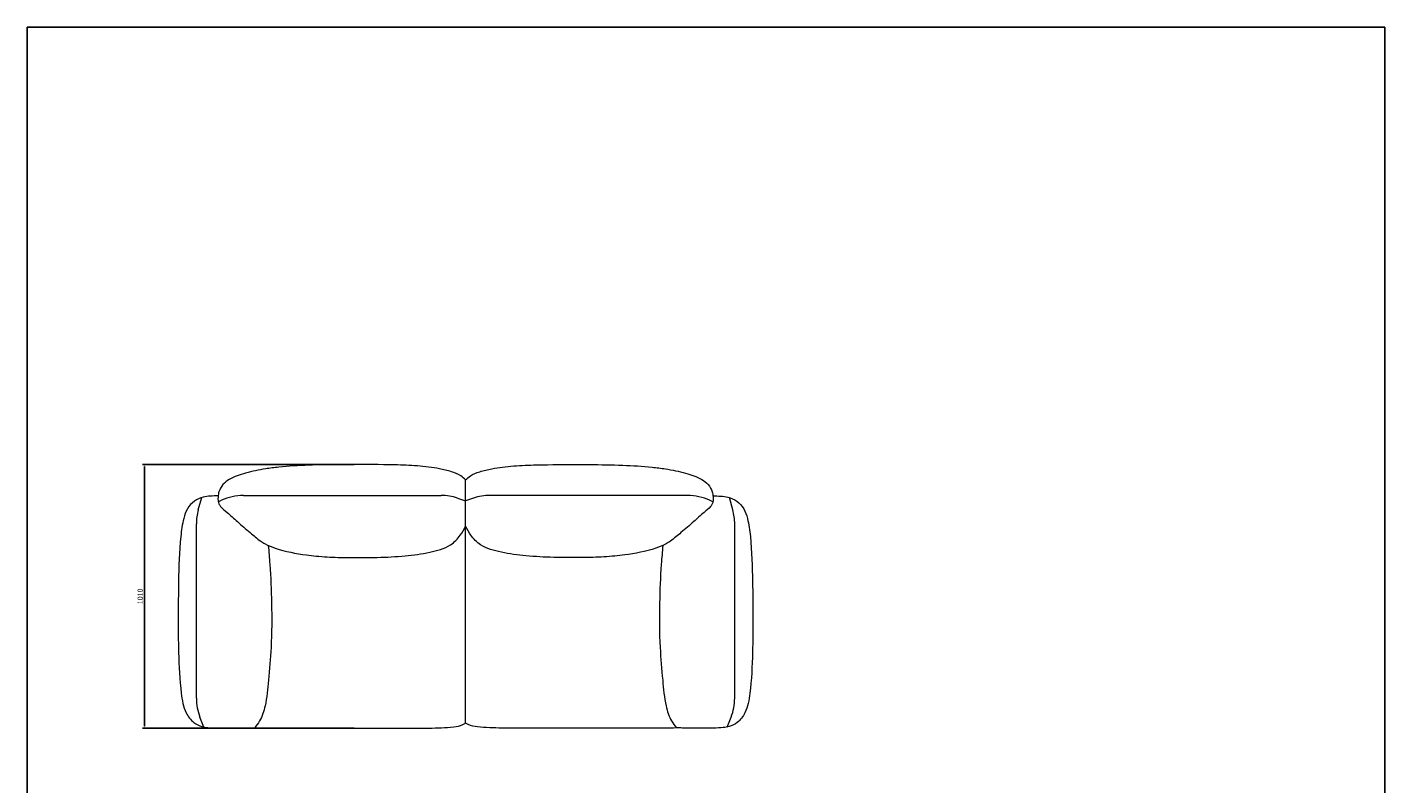
# Model space of a CAD drawing. Units: millimetres. Extents: x 1327 to 6533, y -2386 to 4064.
# Drawn here: x 1327 to 6533, y 1163 to 4064 of the extents above; entities that cross this region are included whole.
import ezdxf

# ---------------------------------------------------------------- set-up
doc = ezdxf.new("R2010")
doc.units = ezdxf.units.MM
doc.layers.add('尺寸标注', color=3, linetype='Continuous')
doc.styles.add('Arial Regular', font='arial.ttf')
doc.dimstyles.new('默认值', dxfattribs={"dimscale": 8, "dimtxt": 2.5, "dimasz": 1, "dimexe": 1, "dimexo": 0.5, "dimgap": 0.8, "dimtad": 1, "dimtoh": 1, "dimdec": 0, "dimzin": 1, "dimdsep": 46, "dimtxsty": 'Arial Regular', "dimcen": 2.5, "dimadec": 0, "dimazin": 1, "dimtfac": 1, "dimtdec": 0, "dimtofl": 0, "dimtmove": 0, "dimatfit": 3, "dimfxl": 1, "dimtolj": 1, "dimtzin": 1, "dimarcsym": 0})

# ---------------------------------------------------------------- blocks, each defined once
blk = doc.blocks.new('1111')
for p, q in [((6507.3, -3036.6), (6507.3, -5851.5)), ((6507.3, -3036.6), (8779.6, -3036.6)), ((8779.6, -5851.5), (8779.6, -3036.6))]:
    blk.add_line(p, q)
blk = doc.blocks.new('*D31')
at = {"layer": 'Defpoints', "color": 0, "linetype": 'ByBlock', "transparency": 16777216}
for p in [(1777, 2387.2), (2584.6, 2387.2), (2584.6, 1376.1)]:
    blk.add_point(p, dxfattribs=at)
at = {"layer": '尺寸标注', "color": 0, "linetype": 'ByBlock', "lineweight": -2, "transparency": 16777216}
for p, q in [((2580.6, 2387.2), (1769, 2387.2)), ((1777, 1384.1), (1777, 2379.2)), ((2580.6, 1376.1), (1769, 1376.1))]:
    blk.add_line(p, q, dxfattribs=at)
at = {"layer": '尺寸标注', "color": 0, "linetype": 'ByBlock', "transparency": 16777216}
for points in [[(1775.6, 2379.2), (1778.3, 2379.2), (1777, 2387.2)], [(1775.6, 1384.1), (1778.3, 1384.1), (1777, 1376.1)]]:
    blk.add_solid(points, dxfattribs=at)
at = {"layer": '尺寸标注', "color": 0, "linetype": 'ByBlock', "lineweight": 9, "transparency": 16777216, "insert": (1760.3, 1881.6), "char_height": 20, "attachment_point": 5, "rotation": 90, "style": 'Arial Regular'}
blk.add_mtext('\\A1;1010', dxfattribs=at)

msp = doc.modelspace()

# ---------------------------------------------------------------- linework, layer by layer
at = {"lineweight": 9}
for points in [[(3008, 2328.6), (2989.7, 2343.5), (2953.7, 2359.5), (2907.9, 2370.9), (2866.4, 2377.5), (2779.9, 2384.4), (2693.6, 2386.5), (2532.3, 2386.9), (2405.4, 2384.5), (2292.1, 2377), (2241.5, 2370.5), (2164.3, 2354.1), (2102, 2329.7), (2077.7, 2310), (2062.5, 2282.6), (2060.1, 2273.3), (2058.9, 2262.2), (2062.3, 2236), (2068.6, 2226.5), (2093.3, 2203.7), (2132.9, 2168.5), (2181.9, 2126.2), (2222.4, 2093.9), (2239.1, 2083.4), (2278.5, 2066.5), (2397.9, 2040.6), (2435.5, 2036.2), (2519, 2031.3), (2669.7, 2031.1), (2776.4, 2037), (2870.8, 2051.1), (2950.7, 2079.7), (2988, 2115.9), (3008, 2150.6)], [(3008, 2328.6), (3026.4, 2343.5), (3062.4, 2359.5), (3108.2, 2370.9), (3149.7, 2377.5), (3236.2, 2384.4), (3322.5, 2386.5), (3483.8, 2386.9), (3610.7, 2384.5), (3723.9, 2377), (3774.5, 2370.5), (3851.8, 2354.1), (3914.1, 2329.7), (3938.3, 2310), (3953.6, 2282.6), (3955.9, 2273.3), (3957.1, 2262.2), (3953.8, 2236), (3947.5, 2226.5), (3922.8, 2203.7), (3883.2, 2168.5), (3834.2, 2126.2), (3793.7, 2093.9), (3777, 2083.4), (3737.6, 2066.5), (3618.2, 2040.6), (3580.6, 2036.2), (3497.1, 2031.3), (3346.4, 2031.1), (3239.6, 2037), (3145.3, 2051.1), (3065.4, 2079.7), (3028.1, 2115.9), (3008, 2150.6)], [(3008, 1396.2), (3008, 2328.6)], [(3008, 1396.2), (3008, 2328.6)], [(2059.2, 2267.1), (2029, 2265.8), (2002.1, 2262.4), (1968.1, 2246.6), (1941.3, 2217.6), (1927.3, 2180.3), (1916, 2111.5), (1907.4, 1937.6), (1907.6, 1666.5), (1917.8, 1510.2), (1936.7, 1434.9), (1966.1, 1398.4), (1997.2, 1382.3), (2020.1, 1378.4), (2092.7, 1376.4), (2165.5, 1376.7), (2188, 1377), (2198.2, 1377.5), (2199.3, 1377.6), (2200, 1377.5), (2201.6, 1377.2), (2238.5, 1376.3), (2296.8, 1376.3), (2343.7, 1376.2), (2480.6, 1376.3), (2732.4, 1376.2), (2868.7, 1376.8), (2962.5, 1381.4), (2997.5, 1390.2), (3008, 1396.2)], [(3956.8, 2267.1), (3987.1, 2265.8), (4014, 2262.4), (4048, 2246.6), (4074.7, 2217.6), (4088.8, 2180.3), (4100.1, 2111.5), (4108.6, 1937.6), (4108.5, 1666.5), (4098.3, 1510.2), (4079.3, 1434.9), (4050, 1398.4), (4018.9, 1382.3), (3996, 1378.4), (3923.4, 1376.4), (3850.6, 1376.7), (3828, 1377), (3817.9, 1377.5), (3816.8, 1377.6), (3816.1, 1377.5), (3814.4, 1377.2), (3777.5, 1376.3), (3719.2, 1376.3), (3672.4, 1376.2), (3535.5, 1376.3), (3283.7, 1376.2), (3147.4, 1376.8), (3053.5, 1381.4), (3018.5, 1390.2), (3008, 1396.2)], [(2251.4, 2077.2), (2257.5, 2004.4), (2264, 1855.7), (2262, 1685.7), (2252.1, 1559.9), (2239.1, 1461.5), (2218, 1404.2), (2199.4, 1377.6)], [(3764.7, 2077.2), (3758.6, 2004.4), (3752.1, 1855.7), (3754.1, 1685.7), (3764, 1559.9), (3776.9, 1461.5), (3798.1, 1404.2), (3816.7, 1377.6)]]:
    msp.add_spline(points, degree=3, dxfattribs=at)
at = {"layer": '尺寸标注', "color": 5, "linetype": 'ByBlock', "lineweight": 9}
for p, q in [((1983.2, 2213.2), (1996.5, 2260.9)), ((2059.6, 2244.3), (2072.1, 2250.1)), ((2155.9, 2268.5), (2914.1, 2268.5)), ((2977.7, 2258.1), (3008, 2247.9)), ((3038.4, 2258.1), (3008, 2247.9)), ((3860.2, 2268.5), (3102, 2268.5)), ((3956.4, 2244.3), (3944, 2250.1)), ((4032.9, 2213.2), (4019.6, 2260.9)), ((1975.8, 1491.2), (1975.8, 2159.5)), ((4040.2, 1491.2), (4040.2, 2159.5)), ((2004.4, 1380.6), (1989.6, 1418.3)), ((4011.7, 1380.6), (4026.5, 1418.3))]:
    msp.add_line(p, q, dxfattribs=at)
for centre, start, end in [((2155.9, 2068.5), 90, 114.7627), ((2914.1, 2068.5), 71.457, 90), ((3102, 2068.5), 90, 108.543), ((3860.2, 2068.5), 65.2373, 90), ((2175.8, 2159.5), 164.4191, 180), ((3840.2, 2159.5), 0, 15.5809), ((2175.8, 1491.2), 180, 201.3716), ((3840.2, 1491.2), 338.6284, 0)]:
    msp.add_arc(centre, 200, start, end, dxfattribs=at)

# ---------------------------------------------------------------- block references
at = {"xscale": 2.291354648295016, "yscale": 2.291354648295016, "zscale": 2.291354648295016}
msp.add_blockref('1111', (-13583.8, 11022), dxfattribs=at)

# ---------------------------------------------------------------- dimensions: what is measured, and where the dimension line sits
at = {"layer": '尺寸标注', "linetype": 'ByBlock', "lineweight": 9}
dim = msp.add_linear_dim(base=(1777, 2387.2), p1=(2584.6, 1376.1), p2=(2584.6, 2387.2), angle=90, text='1010', dimstyle='默认值', dxfattribs=at)
dim.commit()
dim.dimension.update_dxf_attribs({"geometry": '*D31', "text_midpoint": (1760.3, 1881.6)})

doc.saveas('drawing.dxf')
